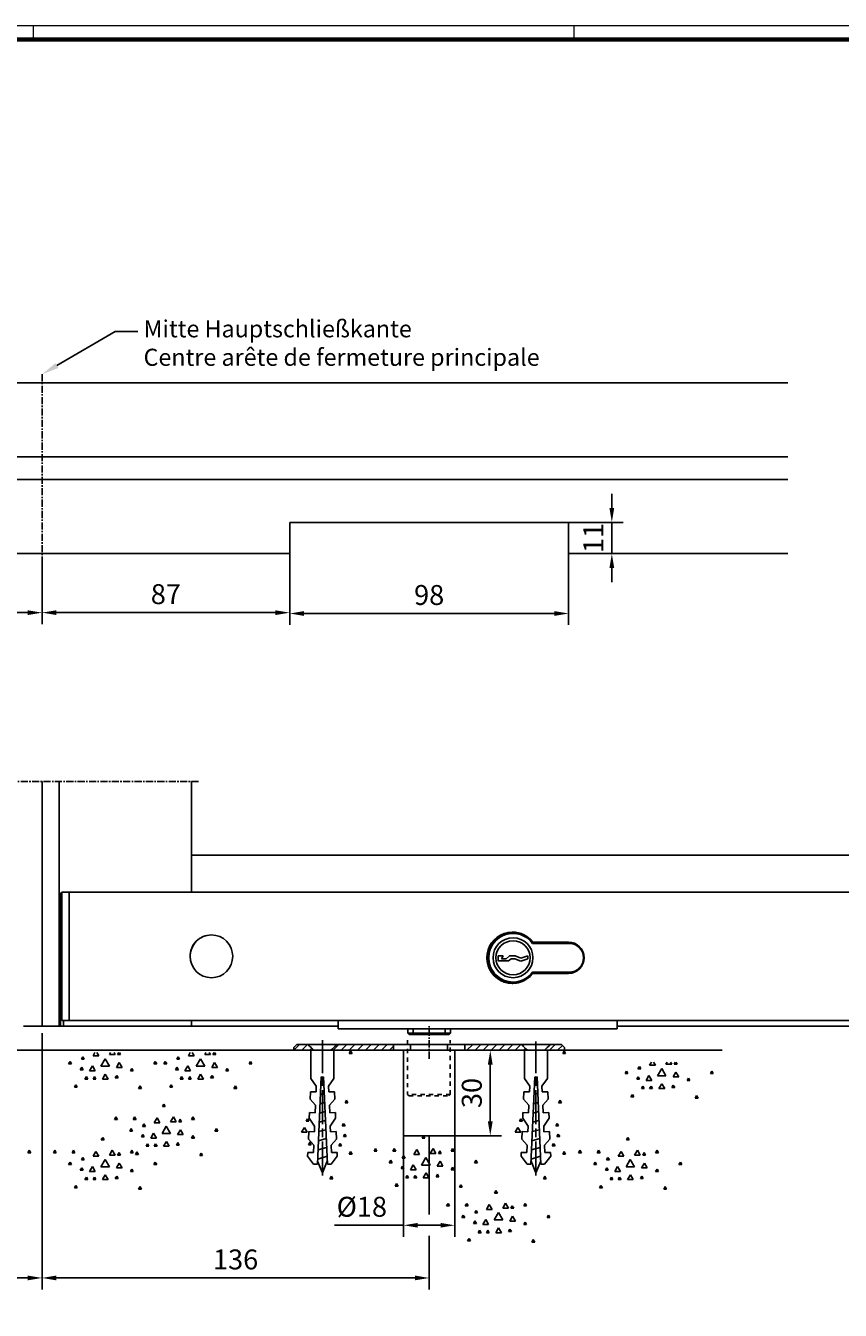
# Model space of a CAD drawing. Units: millimetres. Extents: x 4040 to 5228, y -9910 to 1050.
# Drawn here: x 4656 to 4942, y -6614 to -6163 of the extents above; entities that cross this region are included whole.
import ezdxf
from ezdxf import colors
from ezdxf.entities.mleader import LeaderData, LeaderLine
from ezdxf.math import Vec2, Vec3

# ---------------------------------------------------------------- set-up
doc = ezdxf.new("R2010")
doc.units = ezdxf.units.MM
for name, pattern in [('CENTER', [10.16, 6.35, -1.27, 1.27, -1.27]), ('CENTERLINE', [30, 12, -1.5, 3, -1.5, 12]), ('HIDDEN', [4.5, 1.5, -1.5, 1.5]), ('MITTEX2', [4, 2.5, -0.5, 0.5, -0.5])]:
    doc.linetypes.add(name, pattern=pattern)
for name, color, linetype in [('01_ZRahmen', 7, 'Continuous'), ('02_Bemaßung', 4, 'Continuous'), ('03_Mittellinie', 1, 'MITTEX2'), ('09_Bau', 7, 'Continuous'), ('1', 7, 'Continuous'), ('108', 7, 'Continuous'), ('Duenn', 7, 'Continuous'), ('Mass', 7, 'Continuous')]:
    doc.layers.add(name, color=color, linetype=linetype)
doc.styles.add('Bemassungstext (DORMA)', font='isocpeur.ttf')
doc.dimstyles.new('DORMA_M', dxfattribs={"dimtxt": 3.5, "dimasz": 2.5, "dimexe": 2, "dimexo": 0, "dimgap": 1.5, "dimtad": 1, "dimdec": 8, "dimtxsty": 'Bemassungstext (DORMA)', "dimcen": 0.1, "dimclrt": 256, "dimadec": 8, "dimazin": 2, "dimtfac": 1, "dimtdec": 8, "dimtmove": 0, "dimatfit": 3, "dimfxl": 1, "dimtolj": 1, "dimarcsym": 0})

# ---------------------------------------------------------------- blocks, each defined once
blk = doc.blocks.new('Schiebetür VA SF mit Bodenschloß Green')
at = {"layer": 'Duenn', "color": 1, "linetype": 'MITTEX2'}
blk.add_line((-55.5, 85.9), (55.5, 85.9), dxfattribs=at)
at = {"layer": 'Duenn', "color": 9}
for p, q in [((0, 85.9), (0, 0)), ((0, 85.9), (0, 0)), ((6, 85.9), (6, 0))]:
    blk.add_line(p, q, dxfattribs=at)
at = {"layer": 'Duenn', "color": 3}
for p, q in [((52.5, 85.9), (52.5, 60)), ((388.5, 60), (52.5, 60)), ((52.5, 60), (52.5, 47))]:
    blk.add_line(p, q, dxfattribs=at)
at = {"layer": 'Duenn', "color": 4}
for p, q in [((6.5, 46.5), (7, 47)), ((6.5, 2.5), (6.5, 46.5)), ((7, 47), (7, 2)), ((9.5, 47), (7, 47)), ((388.5, 47), (9.5, 47)), ((9.5, 47), (9.5, 2)), ((7, 2), (6.5, 2.5)), ((9.5, 2), (7, 2)), ((388.5, 2), (9.5, 2))]:
    blk.add_line(p, q, dxfattribs=at)
at = {"layer": 'Duenn'}
for p, q in [((172.36, 29.05), (185.16, 29.05)), ((184.97, 29.5), (172.39, 29.5)), ((185.5, 29.1), (172.42, 29.1)), ((160.21, 24.65), (160.21, 22.86)), ((161.94, 24.65), (160.21, 24.65)), ((160.21, 22.86), (163.83, 22.86)), ((161.46, 23.65), (161.94, 24.65)), ((163.06, 23.65), (161.46, 23.65)), ((164.18, 24.65), (163.06, 23.65)), ((163.83, 22.86), (164.76, 23.65)), ((166.27, 24.65), (164.18, 24.65)), ((164.76, 23.65), (166.07, 23.65)), ((166.07, 23.65), (168.25, 22.76)), ((168.26, 23.83), (166.27, 24.65)), ((168.26, 23.83), (166.27, 24.65)), ((168.25, 22.76), (170.61, 23.65)), ((170.61, 24.71), (168.26, 23.83)), ((168.26, 23.83), (168.26, 23.83)), ((170.61, 23.65), (170.61, 24.71)), ((185.16, 18.95), (172.36, 18.95)), ((172.39, 18.5), (184.97, 18.5)), ((172.42, 18.9), (185.5, 18.9)), ((184.97, 18.5), (184.98, 18.5)), ((6.5, 2.5), (6.5, 0)), ((7.5, 2), (7.5, 0)), ((52.5, 2), (52.5, 0)), ((104, 2), (104, -1)), ((202, -1), (202, 2)), ((-5.7, 0), (-6.5, 0)), ((-2.45, 0), (-5.7, 0)), ((-1.65, 0), (-2.45, 0)), ((-1.52, 0), (-1.62, 0)), ((-1.09, 0), (-1.52, 0)), ((2.8, 0), (-1.09, 0)), ((4.02, 0), (2.8, 0)), ((5.54, 0), (4.02, 0)), ((6.5, 0), (5.54, 0)), ((6.5, 0), (7.5, 0)), ((7.5, 0), (52.5, 0)), ((104, 0), (52.5, 0)), ((104, -1), (202, -1)), ((128.5, -1), (128.5, -2.5)), ((128.5, -2.5), (129, -3)), ((128.5, -2.5), (130.41, -2.5)), ((130.64, -3), (129, -3)), ((130.41, -2.5), (130.41, -1)), ((130.41, -2.5), (130.64, -3)), ((130.41, -2.5), (141.59, -2.5)), ((141.36, -3), (130.64, -3)), ((141.36, -3), (141.59, -2.5)), ((143, -3), (141.36, -3)), ((141.59, -2.5), (141.59, -1)), ((141.59, -2.5), (143.5, -2.5)), ((143, -3), (143.5, -2.5)), ((143.5, -2.5), (143.5, -1)), ((388.5, 0), (202, 0))]:
    blk.add_line(p, q, dxfattribs=at)
at = {"layer": 'Duenn', "color": 8}
blk.add_circle((59.5, 24.5), 7.5, dxfattribs=at)
at = {"layer": 'Duenn'}
for radius in [7, 6]:
    blk.add_circle((165.46, 24), radius, dxfattribs=at)
at = {"layer": 'Duenn', "color": 8}
for start, end in [(90, 180.0001), (180.0001, 270)]:
    blk.add_arc((59.5, 24.5), 7.5, start, end, dxfattribs=at)
at = {"layer": 'Duenn'}
for centre, radius, start, end in [((165.27, 24), 9, 37.6699, 322.3301), ((165.5, 24), 9, 90.7459, 269.2629), ((165.5, 24), 8.6, 48.148, 323.6282), ((165.46, 24), 8.55, 36.2027, 323.7973), ((165.46, 24), 8.55, 90, 270), ((165.27, 24), 9, 37.6699, 90), ((165.46, 24), 7, 90, 270), ((184.97, 24), 5.5, 270, 90), ((184.97, 24), 5.5, 270, 90), ((185.16, 24), 5.05, 270, 90), ((185.5, 24), 5.1, 43.7184, 90), ((165.27, 24), 9, 270, 322.3301), ((185.5, 24), 5.1, 270, 316.6987)]:
    blk.add_arc(centre, radius, start, end, dxfattribs=at)
blk = doc.blocks.new('SET77')
at = {"layer": '1', "color": 1, "linetype": 'Continuous'}
for p, q in [((406.13805, 285.76207), (406.63805, 286.62807)), ((407.13805, 285.76207), (406.13805, 285.76207)), ((406.63805, 286.62807), (407.13805, 285.76207)), ((395.88203, 281.24907), (396.38203, 282.11507)), ((396.88203, 281.24907), (395.88203, 281.24907)), ((396.38203, 282.11507), (396.88203, 281.24907)), ((400.39404, 280.42807), (400.89404, 281.29407)), ((401.39404, 280.42807), (400.39404, 280.42807)), ((400.89404, 281.29407), (401.39404, 280.42807)), ((402.26604, 280.42807), (403.26604, 282.16006)), ((404.26604, 280.42807), (402.26604, 280.42807)), ((403.26604, 282.16006), (404.26604, 280.42807)), ((408.01004, 280.01807), (409.01004, 281.75008)), ((410.01004, 280.01807), (408.01004, 280.01807)), ((409.01004, 281.75008), (410.01004, 280.01807)), ((416.39404, 281.24907), (416.89404, 282.11507)), ((417.39404, 281.24907), (416.39404, 281.24907)), ((416.89404, 282.11507), (417.39404, 281.24907)), ((422.95905, 281.24907), (423.45905, 282.11507)), ((423.95905, 281.24907), (422.95905, 281.24907)), ((423.45905, 282.11507), (423.95905, 281.24907)), ((387.67705, 277.14607), (388.17705, 278.01207)), ((388.67705, 277.14607), (387.67705, 277.14607)), ((388.17705, 278.01207), (388.67705, 277.14607)), ((395.88203, 274.68507), (396.38203, 275.55107)), ((396.38203, 275.55107), (396.88203, 274.68507)), ((399.80504, 275.91608), (400.80504, 277.64807)), ((401.80504, 275.91608), (399.80504, 275.91608)), ((400.80504, 277.64807), (401.80504, 275.91608)), ((404.26604, 276.32607), (405.76604, 278.92407)), ((407.26604, 276.32607), (404.26604, 276.32607)), ((405.76604, 278.92407), (407.26604, 276.32607)), ((409.24104, 274.68507), (410.24104, 276.41707)), ((410.24104, 276.41707), (411.24104, 274.68507)), ((413.11205, 278.78706), (413.61205, 279.65308)), ((414.11205, 278.78706), (413.11205, 278.78706)), ((413.52304, 275.09506), (414.02304, 275.96107)), ((413.61205, 279.65308), (414.11205, 278.78706)), ((414.02304, 275.96107), (414.52304, 275.09506)), ((417.62505, 277.14607), (418.12505, 278.01207)), ((418.62505, 277.14607), (417.62505, 277.14607)), ((418.12505, 278.01207), (418.62505, 277.14607)), ((396.88203, 274.68507), (395.88203, 274.68507)), ((401.21504, 272.22307), (401.71504, 273.08907)), ((402.21504, 272.22307), (401.21504, 272.22307)), ((401.71504, 273.08907), (402.21504, 272.22307)), ((404.72804, 271.81306), (405.72804, 273.54508)), ((406.72804, 271.81306), (404.72804, 271.81306)), ((405.72804, 273.54508), (406.72804, 271.81306)), ((409.01004, 271.81306), (409.51004, 272.67906)), ((410.01004, 271.81306), (409.01004, 271.81306)), ((411.24104, 274.68507), (409.24104, 274.68507)), ((409.51004, 272.67906), (410.01004, 271.81306)), ((411.88203, 271.81306), (412.38203, 272.67906)), ((412.88203, 271.81306), (411.88203, 271.81306)), ((412.38203, 272.67906), (412.88203, 271.81306)), ((414.52304, 275.09506), (413.52304, 275.09506)), ((393.01004, 268.53107), (393.51004, 269.39707)), ((394.01004, 268.53107), (393.01004, 268.53107)), ((393.51004, 269.39707), (394.01004, 268.53107)), ((415.57404, 268.94107), (416.07404, 269.80707)), ((416.57404, 268.94107), (415.57404, 268.94107)), ((416.07404, 269.80707), (416.57404, 268.94107))]:
    blk.add_line(p, q, dxfattribs=at)
blk = doc.blocks.new('SET78')
at = {"layer": '1', "color": 1, "linetype": 'Continuous'}
for p, q in [((400.39404, 315.75607), (400.79739, 316.45466)), ((400.9907, 316.45466), (401.39404, 315.75607)), ((402.26604, 315.75607), (402.66938, 316.45466)), ((403.86269, 316.45466), (404.26604, 315.75607)), ((408.01004, 315.34607), (408.6501, 316.45466)), ((409.36998, 316.45466), (410.01004, 315.34607)), ((387.67705, 312.47408), (388.17705, 313.34007)), ((388.67705, 312.47408), (387.67705, 312.47408)), ((388.17705, 313.34007), (388.67705, 312.47408)), ((399.80504, 311.24408), (400.80504, 312.97607)), ((401.39404, 315.75607), (400.39404, 315.75607)), ((400.80504, 312.97607), (401.80504, 311.24408)), ((404.26604, 315.75607), (402.26604, 315.75607)), ((404.26604, 311.65407), (405.76604, 314.25208)), ((407.26604, 311.65407), (404.26604, 311.65407)), ((405.76604, 314.25208), (407.26604, 311.65407)), ((410.01004, 315.34607), (408.01004, 315.34607)), ((409.24104, 310.01308), (410.24104, 311.74507)), ((410.24104, 311.74507), (411.24104, 310.01308)), ((413.11205, 314.11507), (413.61205, 314.98108)), ((414.11205, 314.11507), (413.11205, 314.11507)), ((413.61205, 314.98108), (414.11205, 314.11507)), ((417.62505, 312.47408), (418.12505, 313.34007)), ((418.62505, 312.47408), (417.62505, 312.47408)), ((418.12505, 313.34007), (418.62505, 312.47408)), ((395.88203, 310.01308), (396.38203, 310.87907)), ((396.88203, 310.01308), (395.88203, 310.01308)), ((396.38203, 310.87907), (396.88203, 310.01308)), ((401.80504, 311.24408), (399.80504, 311.24408)), ((401.21504, 307.55107), (401.71504, 308.41707)), ((402.21504, 307.55107), (401.21504, 307.55107)), ((401.71504, 308.41707), (402.21504, 307.55107)), ((404.72804, 307.14107), (405.72804, 308.87308)), ((406.72804, 307.14107), (404.72804, 307.14107)), ((405.72804, 308.87308), (406.72804, 307.14107)), ((409.01004, 307.14107), (409.51004, 308.00707)), ((410.01004, 307.14107), (409.01004, 307.14107)), ((411.24104, 310.01308), (409.24104, 310.01308)), ((409.51004, 308.00707), (410.01004, 307.14107)), ((411.88203, 307.14107), (412.38203, 308.00707)), ((412.88203, 307.14107), (411.88203, 307.14107)), ((412.38203, 308.00707), (412.88203, 307.14107)), ((413.52304, 310.42307), (414.02304, 311.28908)), ((414.52304, 310.42307), (413.52304, 310.42307)), ((414.02304, 311.28908), (414.52304, 310.42307)), ((393.01004, 303.85907), (393.51004, 304.72507)), ((394.01004, 303.85907), (393.01004, 303.85907)), ((393.51004, 304.72507), (394.01004, 303.85907)), ((415.57404, 304.26907), (416.07404, 305.13507)), ((416.57404, 304.26907), (415.57404, 304.26907)), ((416.07404, 305.13507), (416.57404, 304.26907))]:
    blk.add_line(p, q, dxfattribs=at)
blk = doc.blocks.new('*X118')
at = {"layer": '108', "color": 1, "linetype": 'Continuous'}
for p, q in [((-20.15, -0.35), (-18.15, 1.65)), ((-17.32, -0.35), (-15.32, 1.65)), ((-14.5, -0.35), (-12.5, 1.65)), ((-11.67, -0.35), (-9.67, 1.65)), ((-8.84, -0.35), (-6.84, 1.65)), ((-6.01, -0.35), (-4.01, 1.65)), ((-3.18, -0.35), (-1.18, 1.65)), ((-0.35, -0.35), (0.35, 0.35))]:
    blk.add_line(p, q, dxfattribs=at)
blk = doc.blocks.new('*X119')
at = {"layer": '108', "color": 1, "linetype": 'Continuous'}
for p, q in [((-3.68, -0.85), (-1.68, 1.15)), ((-0.85, -0.85), (0.85, 0.85))]:
    blk.add_line(p, q, dxfattribs=at)
blk = doc.blocks.new('*X120')
at = {"layer": '108', "color": 1, "linetype": 'Continuous'}
for p, q in [((-20.51, -0.71), (-18.51, 1.29)), ((-17.68, -0.71), (-15.68, 1.29)), ((-14.85, -0.71), (-12.85, 1.29)), ((-12.02, -0.71), (-10.02, 1.29)), ((-9.19, -0.71), (-7.19, 1.29)), ((-6.36, -0.71), (-4.36, 1.29)), ((-3.54, -0.71), (-1.54, 1.29)), ((-0.71, -0.71), (0.71, 0.71))]:
    blk.add_line(p, q, dxfattribs=at)
blk = doc.blocks.new('*X121')
at = {"layer": '108', "color": 1, "linetype": 'Continuous'}
for p, q in [((-5.94, -0.28), (-4.01, 1.65)), ((-3.18, -0.35), (-1.18, 1.65)), ((-0.35, -0.35), (0.35, 0.35))]:
    blk.add_line(p, q, dxfattribs=at)
blk = doc.blocks.new('ERERERER')
at = {"layer": '03_Mittellinie'}
for p, q in [((0, -4.97), (0, 6.76)), ((-37.5, -4.97), (-37.5, 2.03)), ((37.5, 1.14), (37.5, -4.24))]:
    blk.add_line(p, q, dxfattribs=at)
at = {"layer": '1', "color": 9, "linetype": 'Continuous'}
for p, q in [((-46.5, 0), (-47.5, -1)), ((-42.5, 0), (-46.5, 0)), ((-42.5, 0), (-32.5, 0)), ((-12.5, 0), (-32.5, 0)), ((-12.5, -2), (-12.5, 0)), ((-6.5, 0), (-12.5, 0)), ((-6.5, 0), (-6.5, -2)), ((6.5, 0), (-6.5, 0)), ((6.5, 0), (6.5, -2)), ((12.5, 0), (6.5, 0)), ((12.5, 0), (12.5, -2)), ((32.5, 0), (12.5, 0)), ((32.5, 0), (42.5, 0)), ((46.5, 0), (42.5, 0)), ((46.5, 0), (42.5, 0)), ((47.5, -1), (46.5, 0)), ((47.5, -1), (46.5, 0)), ((-46.5, 0), (-47.5, -1)), ((-47.5, -2), (-47.5, -1)), ((-47.5, -1), (-47.5, -2)), ((-40.5, -2), (-47.5, -2)), ((-47.5, -2), (-40.5, -2)), ((-42.5, 0), (-46.5, 0)), ((-34.5, -2), (-40.5, -2)), ((-12.5, -2), (-34.5, -2)), ((-34.5, -2), (-12.5, -2)), ((-12.5, 0), (-32.5, 0)), ((-12.5, -2), (-12.5, 0)), ((-6.5, -2), (-12.5, -2)), ((6.5, -2), (-6.5, -2)), ((12.5, -2), (6.5, -2)), ((12.5, 0), (12.5, -2)), ((32.5, 0), (12.5, 0)), ((12.5, -2), (34.5, -2)), ((34.5, -2), (12.5, -2)), ((40.5, -2), (34.5, -2)), ((47.5, -2), (40.5, -2)), ((40.5, -2), (47.5, -2)), ((40.5, -2), (47.5, -2)), ((46.5, 0), (42.5, 0)), ((47.5, -1), (46.5, 0)), ((47.5, -1), (47.5, -2)), ((47.5, -2), (47.5, -1)), ((47.5, -2), (47.5, -1))]:
    blk.add_line(p, q, dxfattribs=at)
for points in [[(-40.5, -2), (-41.17, -1.33), (-41.83, -0.67), (-42.5, 0)], [(-40.5, -2), (-41.17, -1.33), (-41.83, -0.67), (-42.5, 0)], [(-32.5, 0), (-33.17, -0.67), (-33.83, -1.33), (-34.5, -2)], [(-32.5, 0), (-33.17, -0.67), (-33.83, -1.33), (-34.5, -2)], [(34.5, -2), (33.83, -1.33), (33.17, -0.67), (32.5, 0)], [(34.5, -2), (33.83, -1.33), (33.17, -0.67), (32.5, 0)], [(42.5, 0), (41.83, -0.67), (41.17, -1.33), (40.5, -2)], [(42.5, 0), (41.83, -0.67), (41.17, -1.33), (40.5, -2)], [(42.5, 0), (41.83, -0.67), (41.17, -1.33), (40.5, -2)]]:
    blk.add_open_spline(points, degree=3, dxfattribs=at)
blk.add_point((0, 0), dxfattribs=at)
at = {"layer": '1'}
for name, p in [('*X121', (-41.56, -1.65)), ('*X120', (-13.21, -1.29)), ('*X118', (33.44, -1.65)), ('*X119', (45.94, -1.15))]:
    blk.add_blockref(name, p, dxfattribs=at)
blk = doc.blocks.new('Boden FA SF AS')
at = {"layer": '09_Bau', "linetype": 'Continuous'}
for p, q in [((-242.49, 0), (-145, 0)), ((-127, 0), (127, 0)), ((145, 0), (238.94, 0))]:
    blk.add_line(p, q, dxfattribs=at)
at = {"layer": '09_Bau', "linetype": 'ByBlock'}
for p, q in [((-145, 0), (-145, -30)), ((-127, -30), (-127, 0)), ((127, 0), (127, -30)), ((145, -30), (145, 0)), ((-145, -30), (-127, -30)), ((127, -30), (145, -30))]:
    blk.add_line(p, q, dxfattribs=at)
at = {"layer": '1', "color": 9, "linetype": 'Continuous'}
for p, q in [((-177.52, -9.88), (-177.52, 0)), ((-177.52, 0), (-169.48, 0)), ((-169.48, 0), (-169.48, -9.88)), ((-102.52, -9.88), (-102.52, 0)), ((-102.52, 0), (-94.48, 0)), ((-94.48, 0), (-94.48, -9.88)), ((94.48, -9.88), (94.48, 0)), ((94.48, 0), (102.52, 0)), ((102.52, 0), (102.52, -9.88)), ((169.48, -9.88), (169.48, 0)), ((169.48, 0), (177.52, 0)), ((177.52, 0), (177.52, -9.88)), ((-175.64, -12.63), (-177.52, -9.88)), ((-175.73, -14.63), (-175.64, -12.63)), ((-173.9, -9.37), (-175.25, -40)), ((-172.98, -12.06), (-174.03, -12.34)), ((-173.5, -9.39), (-173.9, -9.37)), ((-173.1, -9.37), (-173.5, -9.39)), ((-171.77, -40), (-173.1, -9.37)), ((-169.48, -9.88), (-171.36, -12.63)), ((-171.36, -12.63), (-171.27, -14.63)), ((-100.64, -12.63), (-102.52, -9.88)), ((-100.73, -14.63), (-100.64, -12.63)), ((-98.9, -9.37), (-100.25, -40)), ((-97.98, -12.06), (-99.03, -12.34)), ((-98.5, -9.39), (-98.9, -9.37)), ((-98.1, -9.37), (-98.5, -9.39)), ((-96.77, -40), (-98.1, -9.37)), ((-94.48, -9.88), (-96.36, -12.63)), ((-96.36, -12.63), (-96.27, -14.63)), ((96.36, -12.63), (94.48, -9.88)), ((96.27, -14.63), (96.36, -12.63)), ((98.1, -9.37), (96.75, -40)), ((99.02, -12.06), (97.97, -12.34)), ((98.5, -9.39), (98.1, -9.37)), ((98.9, -9.37), (98.5, -9.39)), ((100.23, -40), (98.9, -9.37)), ((102.52, -9.88), (100.64, -12.63)), ((100.64, -12.63), (100.73, -14.63)), ((171.36, -12.63), (169.48, -9.88)), ((171.27, -14.63), (171.36, -12.63)), ((173.1, -9.37), (171.75, -40)), ((174.02, -12.06), (172.97, -12.34)), ((173.5, -9.39), (173.1, -9.37)), ((173.9, -9.37), (173.5, -9.39)), ((175.23, -40), (173.9, -9.37)), ((177.52, -9.88), (175.64, -12.63)), ((175.64, -12.63), (175.73, -14.63)), ((-177.84, -17.2), (-177.73, -14.54)), ((-175.93, -19.29), (-177.84, -17.2)), ((-177.73, -14.54), (-175.73, -14.63)), ((-172.85, -15.22), (-174.17, -15.58)), ((-171.27, -14.63), (-169.27, -14.54)), ((-169.16, -17.2), (-171.07, -19.29)), ((-169.27, -14.54), (-169.16, -17.2)), ((-102.84, -17.2), (-102.73, -14.54)), ((-100.93, -19.29), (-102.84, -17.2)), ((-102.73, -14.54), (-100.73, -14.63)), ((-97.85, -15.22), (-99.17, -15.58)), ((-96.27, -14.63), (-94.27, -14.54)), ((-94.16, -17.2), (-96.07, -19.29)), ((-94.27, -14.54), (-94.16, -17.2)), ((94.16, -17.2), (94.27, -14.54)), ((96.07, -19.29), (94.16, -17.2)), ((94.27, -14.54), (96.27, -14.63)), ((99.15, -15.22), (97.83, -15.58)), ((100.73, -14.63), (102.73, -14.54)), ((102.84, -17.2), (100.93, -19.29)), ((102.73, -14.54), (102.84, -17.2)), ((169.16, -17.2), (169.27, -14.54)), ((171.07, -19.29), (169.16, -17.2)), ((169.27, -14.54), (171.27, -14.63)), ((174.15, -15.22), (172.83, -15.58)), ((175.73, -14.63), (177.73, -14.54)), ((177.84, -17.2), (175.93, -19.29)), ((177.73, -14.54), (177.84, -17.2)), ((-178.13, -23.86), (-178.05, -21.87)), ((-178.05, -21.87), (-176.05, -21.95)), ((-176.05, -21.95), (-175.93, -19.29)), ((-172.57, -21.55), (-174.46, -22.06)), ((-172.71, -18.39), (-174.32, -18.82)), ((-171.07, -19.29), (-170.95, -21.95)), ((-170.95, -21.95), (-168.96, -21.87)), ((-168.96, -21.87), (-168.87, -23.86)), ((-103.13, -23.86), (-103.05, -21.87)), ((-103.05, -21.87), (-101.05, -21.95)), ((-101.05, -21.95), (-100.93, -19.29)), ((-97.57, -21.55), (-99.46, -22.06)), ((-97.71, -18.39), (-99.32, -18.82)), ((-96.07, -19.29), (-95.95, -21.95)), ((-95.95, -21.95), (-93.96, -21.87)), ((-93.96, -21.87), (-93.87, -23.86)), ((93.87, -23.86), (93.95, -21.87)), ((93.95, -21.87), (95.95, -21.95)), ((95.95, -21.95), (96.07, -19.29)), ((99.43, -21.55), (97.54, -22.06)), ((99.29, -18.39), (97.68, -18.82)), ((100.93, -19.29), (101.05, -21.95)), ((101.05, -21.95), (103.04, -21.87)), ((103.04, -21.87), (103.13, -23.86)), ((168.87, -23.86), (168.95, -21.87)), ((168.95, -21.87), (170.95, -21.95)), ((170.95, -21.95), (171.07, -19.29)), ((174.43, -21.55), (172.54, -22.06)), ((174.29, -18.39), (172.68, -18.82)), ((175.93, -19.29), (176.05, -21.95)), ((176.05, -21.95), (178.04, -21.87)), ((178.04, -21.87), (178.13, -23.86)), ((-176.25, -26.61), (-178.13, -23.86)), ((-176.34, -28.61), (-176.25, -26.61)), ((-172.43, -24.71), (-174.6, -25.29)), ((-168.87, -23.86), (-170.75, -26.61)), ((-170.75, -26.61), (-170.66, -28.61)), ((-101.25, -26.61), (-103.13, -23.86)), ((-101.34, -28.61), (-101.25, -26.61)), ((-97.43, -24.71), (-99.6, -25.29)), ((-93.87, -23.86), (-95.75, -26.61)), ((-95.75, -26.61), (-95.66, -28.61)), ((95.75, -26.61), (93.87, -23.86)), ((95.66, -28.61), (95.75, -26.61)), ((99.57, -24.71), (97.4, -25.29)), ((103.13, -23.86), (101.25, -26.61)), ((101.25, -26.61), (101.34, -28.61)), ((170.75, -26.61), (168.87, -23.86)), ((170.66, -28.61), (170.75, -26.61)), ((174.57, -24.71), (172.4, -25.29)), ((178.13, -23.86), (176.25, -26.61)), ((176.25, -26.61), (176.34, -28.61)), ((-178.45, -31.19), (-178.33, -28.52)), ((-176.54, -33.27), (-178.45, -31.19)), ((-178.33, -28.52), (-176.34, -28.61)), ((-172.16, -31.04), (-174.88, -31.77)), ((-172.3, -27.88), (-174.74, -28.53)), ((-170.66, -28.61), (-168.67, -28.52)), ((-168.55, -31.19), (-170.46, -33.27)), ((-168.67, -28.52), (-168.55, -31.19)), ((-103.45, -31.19), (-103.33, -28.52)), ((-101.54, -33.27), (-103.45, -31.19)), ((-103.33, -28.52), (-101.34, -28.61)), ((-97.16, -31.04), (-99.88, -31.77)), ((-97.3, -27.88), (-99.74, -28.53)), ((-95.66, -28.61), (-93.67, -28.52)), ((-93.55, -31.19), (-95.46, -33.27)), ((-93.67, -28.52), (-93.55, -31.19)), ((93.55, -31.19), (93.67, -28.52)), ((95.46, -33.27), (93.55, -31.19)), ((93.67, -28.52), (95.66, -28.61)), ((99.84, -31.04), (97.12, -31.77)), ((99.7, -27.88), (97.26, -28.53)), ((101.34, -28.61), (103.33, -28.52)), ((103.45, -31.19), (101.54, -33.27)), ((103.33, -28.52), (103.45, -31.19)), ((168.55, -31.19), (168.67, -28.52)), ((170.46, -33.27), (168.55, -31.19)), ((168.67, -28.52), (170.66, -28.61)), ((174.84, -31.04), (172.12, -31.77)), ((174.7, -27.88), (172.26, -28.53)), ((176.34, -28.61), (178.33, -28.52)), ((178.45, -31.19), (176.54, -33.27)), ((178.33, -28.52), (178.45, -31.19)), ((-178.71, -37.18), (-178.65, -35.85)), ((-178.65, -35.85), (-176.66, -35.94)), ((-176.66, -35.94), (-176.54, -33.27)), ((-172.02, -34.2), (-175.03, -35.01)), ((-170.46, -33.27), (-170.35, -35.94)), ((-170.35, -35.94), (-168.35, -35.85)), ((-168.35, -35.85), (-168.29, -37.18)), ((-103.71, -37.18), (-103.65, -35.85)), ((-103.65, -35.85), (-101.66, -35.94)), ((-101.66, -35.94), (-101.54, -33.27)), ((-97.02, -34.2), (-100.03, -35.01)), ((-95.46, -33.27), (-95.35, -35.94)), ((-95.35, -35.94), (-93.35, -35.85)), ((-93.35, -35.85), (-93.29, -37.18)), ((93.29, -37.18), (93.35, -35.85)), ((93.35, -35.85), (95.34, -35.94)), ((95.34, -35.94), (95.46, -33.27)), ((99.98, -34.2), (96.97, -35.01)), ((101.54, -33.27), (101.65, -35.94)), ((101.65, -35.94), (103.65, -35.85)), ((103.65, -35.85), (103.71, -37.18)), ((168.29, -37.18), (168.35, -35.85)), ((168.35, -35.85), (170.34, -35.94)), ((170.34, -35.94), (170.46, -33.27)), ((174.98, -34.2), (171.97, -35.01)), ((176.54, -33.27), (176.65, -35.94)), ((176.65, -35.94), (178.65, -35.85)), ((178.65, -35.85), (178.71, -37.18)), ((-176.58, -39.94), (-178.71, -37.18)), ((-175.25, -40), (-176.58, -39.94)), ((-175.2, -38.9), (-173.5, -43)), ((-171.89, -37.19), (-175.17, -38.25)), ((-173.5, -43), (-171.82, -38.93)), ((-170.44, -39.94), (-171.77, -40)), ((-168.29, -37.18), (-170.44, -39.94)), ((-101.58, -39.94), (-103.71, -37.18)), ((-100.25, -40), (-101.58, -39.94)), ((-100.2, -38.9), (-98.5, -43)), ((-96.89, -37.19), (-100.17, -38.25)), ((-98.5, -43), (-96.82, -38.93)), ((-95.44, -39.94), (-96.77, -40)), ((-93.29, -37.18), (-95.44, -39.94)), ((95.42, -39.94), (93.29, -37.18)), ((96.75, -40), (95.42, -39.94)), ((96.8, -38.9), (98.5, -43)), ((100.11, -37.19), (96.83, -38.25)), ((98.5, -43), (100.18, -38.93)), ((101.56, -39.94), (100.23, -40)), ((103.71, -37.18), (101.56, -39.94)), ((170.42, -39.94), (168.29, -37.18)), ((171.75, -40), (170.42, -39.94)), ((171.8, -38.9), (173.5, -43)), ((175.11, -37.19), (171.83, -38.25)), ((173.5, -43), (175.18, -38.93)), ((176.56, -39.94), (175.23, -40)), ((178.71, -37.18), (176.56, -39.94))]:
    blk.add_line(p, q, dxfattribs=at)
at = {"layer": '1', "color": 1, "linetype": 'CENTERLINE'}
for p, q in [((-173.5, -44), (-173.5, 3)), ((-98.5, -44), (-98.5, 3)), ((98.5, -44), (98.5, 3)), ((173.5, -44), (173.5, 3))]:
    blk.add_line(p, q, dxfattribs=at)
at = {"layer": '1', "color": 1, "linetype": 'HIDDEN'}
for p, q in [((-143.57, 3.5), (-143.57, -15.5)), ((-128.57, -15.5), (-128.57, 3.5)), ((128.43, 3.5), (128.43, -15.5)), ((143.43, -15.5), (143.43, 3.5)), ((-143.57, -15.5), (-143.07, -16)), ((-128.57, -15.5), (-143.57, -15.5)), ((-143.07, -16), (-129.07, -16)), ((-129.07, -16), (-128.57, -15.5)), ((143.43, -15.5), (128.43, -15.5)), ((128.43, -15.5), (128.93, -16)), ((128.93, -16), (142.93, -16)), ((142.93, -16), (143.43, -15.5))]:
    blk.add_line(p, q, dxfattribs=at)
at = {"layer": '1', "color": 1, "linetype": 'Continuous'}
for p, q in [((-164.08, -1.11), (-163.58, -0.24)), ((-163.08, -1.11), (-164.08, -1.11)), ((-163.58, -0.24), (-163.08, -1.11)), ((-89.08, -1.11), (-88.58, -0.24)), ((-88.08, -1.11), (-89.08, -1.11)), ((-88.58, -0.24), (-88.08, -1.11)), ((107.92, -1.11), (108.42, -0.24)), ((108.92, -1.11), (107.92, -1.11)), ((108.42, -0.24), (108.92, -1.11)), ((182.92, -1.11), (183.42, -0.24)), ((183.92, -1.11), (182.92, -1.11)), ((183.42, -0.24), (183.92, -1.11)), ((-165.53, -18.4), (-165.03, -17.53)), ((-165.03, -17.53), (-164.53, -18.4)), ((-90.53, -18.4), (-90.03, -17.53)), ((-90.03, -17.53), (-89.53, -18.4)), ((106.47, -18.4), (106.97, -17.53)), ((106.97, -17.53), (107.47, -18.4)), ((181.47, -18.4), (181.97, -17.53)), ((181.97, -17.53), (182.47, -18.4)), ((-164.53, -18.4), (-165.53, -18.4)), ((-89.53, -18.4), (-90.53, -18.4)), ((107.47, -18.4), (106.47, -18.4)), ((182.47, -18.4), (181.47, -18.4)), ((-180.82, -28.79), (-179.82, -27.06)), ((-179.82, -27.06), (-178.82, -28.79)), ((-179.26, -24.95), (-178.76, -24.08)), ((-178.26, -24.95), (-179.26, -24.95)), ((-178.76, -24.08), (-178.26, -24.95)), ((-166.54, -26.59), (-166.04, -25.72)), ((-165.54, -26.59), (-166.54, -26.59)), ((-166.04, -25.72), (-165.54, -26.59)), ((-105.82, -28.79), (-104.82, -27.06)), ((-104.82, -27.06), (-103.82, -28.79)), ((-104.26, -24.95), (-103.76, -24.08)), ((-103.26, -24.95), (-104.26, -24.95)), ((-103.76, -24.08), (-103.26, -24.95)), ((-91.54, -26.59), (-91.04, -25.72)), ((-90.54, -26.59), (-91.54, -26.59)), ((-91.04, -25.72), (-90.54, -26.59)), ((91.18, -28.79), (92.18, -27.06)), ((92.18, -27.06), (93.18, -28.79)), ((92.74, -24.95), (93.24, -24.08)), ((93.74, -24.95), (92.74, -24.95)), ((93.24, -24.08), (93.74, -24.95)), ((105.46, -26.59), (105.96, -25.72)), ((106.46, -26.59), (105.46, -26.59)), ((105.96, -25.72), (106.46, -26.59)), ((166.18, -28.79), (167.18, -27.06)), ((167.18, -27.06), (168.18, -28.79)), ((167.74, -24.95), (168.24, -24.08)), ((168.74, -24.95), (167.74, -24.95)), ((168.24, -24.08), (168.74, -24.95)), ((180.46, -26.59), (180.96, -25.72)), ((181.46, -26.59), (180.46, -26.59)), ((180.96, -25.72), (181.46, -26.59)), ((-178.82, -28.79), (-180.82, -28.79)), ((-166.13, -30.28), (-165.63, -29.41)), ((-165.13, -30.28), (-166.13, -30.28)), ((-165.63, -29.41), (-165.13, -30.28)), ((-145.63, -30.83), (-145.13, -29.96)), ((-144.63, -30.83), (-145.63, -30.83)), ((-145.13, -29.96), (-144.63, -30.83)), ((-141.11, -31.65), (-140.61, -30.78)), ((-140.61, -30.78), (-140.11, -31.65)), ((-139.24, -31.99), (-138.24, -30.25)), ((-138.24, -30.25), (-137.24, -31.99)), ((-133.5, -32.06), (-132.5, -30.32)), ((-132.5, -30.32), (-131.5, -32.06)), ((-125.11, -30.83), (-124.61, -29.96)), ((-124.11, -30.83), (-125.11, -30.83)), ((-124.61, -29.96), (-124.11, -30.83)), ((-118.55, -30.83), (-118.05, -29.96)), ((-117.55, -30.83), (-118.55, -30.83)), ((-118.05, -29.96), (-117.55, -30.83)), ((-103.82, -28.79), (-105.82, -28.79)), ((-91.13, -30.28), (-90.63, -29.41)), ((-90.13, -30.28), (-91.13, -30.28)), ((-90.63, -29.41), (-90.13, -30.28)), ((93.18, -28.79), (91.18, -28.79)), ((105.87, -30.28), (106.37, -29.41)), ((106.87, -30.28), (105.87, -30.28)), ((106.37, -29.41), (106.87, -30.28)), ((168.18, -28.79), (166.18, -28.79)), ((180.87, -30.28), (181.37, -29.41)), ((181.87, -30.28), (180.87, -30.28)), ((181.37, -29.41), (181.87, -30.28)), ((-167.77, -33.56), (-167.27, -32.69)), ((-166.77, -33.56), (-167.77, -33.56)), ((-167.27, -32.69), (-166.77, -33.56)), ((-164.08, -36.43), (-163.58, -35.57)), ((-163.58, -35.57), (-163.08, -36.43)), ((-153.83, -34.93), (-153.33, -34.06)), ((-152.83, -34.93), (-153.83, -34.93)), ((-153.33, -34.06), (-152.83, -34.93)), ((-141.7, -36.16), (-140.7, -34.43)), ((-140.11, -31.65), (-141.11, -31.65)), ((-140.7, -34.43), (-139.7, -36.16)), ((-137.24, -31.99), (-139.24, -31.99)), ((-137.24, -35.75), (-135.74, -33.15)), ((-134.24, -35.75), (-137.24, -35.75)), ((-135.74, -33.15), (-134.24, -35.75)), ((-131.5, -32.06), (-133.5, -32.06)), ((-132.27, -37.39), (-131.27, -35.66)), ((-131.27, -35.66), (-130.27, -37.39)), ((-128.4, -33.29), (-127.9, -32.42)), ((-127.4, -33.29), (-128.4, -33.29)), ((-127.9, -32.42), (-127.4, -33.29)), ((-123.88, -34.93), (-123.38, -34.06)), ((-122.88, -34.93), (-123.88, -34.93)), ((-123.38, -34.06), (-122.88, -34.93)), ((-103.44, -33.15), (-102.94, -32.28)), ((-102.44, -33.15), (-103.44, -33.15)), ((-102.94, -32.28), (-102.44, -33.15)), ((-92.77, -33.56), (-92.27, -32.69)), ((-91.77, -33.56), (-92.77, -33.56)), ((-92.27, -32.69), (-91.77, -33.56)), ((-89.08, -36.43), (-88.58, -35.57)), ((-88.58, -35.57), (-88.08, -36.43)), ((93.56, -33.15), (94.06, -32.28)), ((94.56, -33.15), (93.56, -33.15)), ((94.06, -32.28), (94.56, -33.15)), ((104.23, -33.56), (104.73, -32.69)), ((105.23, -33.56), (104.23, -33.56)), ((104.73, -32.69), (105.23, -33.56)), ((107.92, -36.43), (108.42, -35.57)), ((108.42, -35.57), (108.92, -36.43)), ((179.23, -33.56), (179.73, -32.69)), ((180.23, -33.56), (179.23, -33.56)), ((179.73, -32.69), (180.23, -33.56)), ((182.92, -36.43), (183.42, -35.57)), ((183.42, -35.57), (183.92, -36.43)), ((-163.08, -36.43), (-164.08, -36.43)), ((-145.63, -37.39), (-145.13, -36.52)), ((-144.63, -37.39), (-145.63, -37.39)), ((-145.13, -36.52), (-144.63, -37.39)), ((-139.7, -36.16), (-141.7, -36.16)), ((-140.29, -39.85), (-139.79, -38.99)), ((-139.29, -39.85), (-140.29, -39.85)), ((-139.79, -38.99), (-139.29, -39.85)), ((-136.78, -40.26), (-135.78, -38.53)), ((-134.78, -40.26), (-136.78, -40.26)), ((-135.78, -38.53), (-134.78, -40.26)), ((-132.5, -40.26), (-132, -39.4)), ((-131.5, -40.26), (-132.5, -40.26)), ((-130.27, -37.39), (-132.27, -37.39)), ((-132, -39.4), (-131.5, -40.26)), ((-129.63, -40.26), (-129.13, -39.4)), ((-128.63, -40.26), (-129.63, -40.26)), ((-129.13, -39.4), (-128.63, -40.26)), ((-127.99, -36.98), (-127.49, -36.11)), ((-126.99, -36.98), (-127.99, -36.98)), ((-127.49, -36.11), (-126.99, -36.98)), ((-88.08, -36.43), (-89.08, -36.43)), ((108.92, -36.43), (107.92, -36.43)), ((183.92, -36.43), (182.92, -36.43)), ((-148.5, -43.54), (-148, -42.68)), ((-147.5, -43.54), (-148.5, -43.54)), ((-148, -42.68), (-147.5, -43.54)), ((-125.93, -43.13), (-125.43, -42.27)), ((-124.93, -43.13), (-125.93, -43.13)), ((-125.43, -42.27), (-124.93, -43.13)), ((101.13, -45.11), (101.63, -44.25)), ((102.13, -45.11), (101.13, -45.11)), ((101.63, -44.25), (102.13, -45.11)), ((176.13, -45.11), (176.63, -44.25)), ((177.13, -45.11), (176.13, -45.11)), ((176.63, -44.25), (177.13, -45.11))]:
    blk.add_line(p, q, dxfattribs=at)
at = {"layer": '1', "color": 40, "linetype": 'Continuous'}
for p, q in [((-170.87, -45.11), (-170.37, -44.25)), ((-169.87, -45.11), (-170.87, -45.11)), ((-170.37, -44.25), (-169.87, -45.11))]:
    blk.add_line(p, q, dxfattribs=at)
at = {"layer": '1'}
for name, p in [('ERERERER', (-136, 2)), ('ERERERER', (136, 2)), ('SET78', (-612.43, -317.25)), ('SET78', (-461.85, -317.25)), ('SET78', (-427.95, -317.25)), ('SET77', (-603.18, -304.29)), ('SET78', (-469.77, -332.62)), ('SET77', (-461.85, -317.25)), ('SET77', (-427.95, -317.25)), ('SET77', (-588.75, -329.58)), ('SET77', (-515.54, -333.88))]:
    blk.add_blockref(name, p, dxfattribs=at)
at = {"layer": '1', "yscale": -1, "rotation": 180}
for name, p in [('SET78', (427.95, -317.25)), ('SET78', (461.43, -317.25)), ('SET78', (623.47, -320.62)), ('SET77', (449.41, -305.53)), ('SET77', (427.95, -317.25)), ('SET77', (540.63, -316.63)), ('SET77', (612.43, -317.25)), ('SET77', (566.1, -335.89))]:
    blk.add_blockref(name, p, dxfattribs=at)
blk = doc.blocks.new('*D410')
at = {"layer": 'Mass', "color": 0, "lineweight": -2, "transparency": 16777216}
for p, q in [((4661.53, -6516.93), (4661.53, -6606.89)), ((4525.53, -6552.93), (4525.53, -6570.58)), ((4525.53, -6588.08), (4525.53, -6606.89)), ((4656.53, -6602.89), (4530.53, -6602.89))]:
    blk.add_line(p, q, dxfattribs=at)
at = {"layer": 'Mass', "color": 0, "transparency": 16777216}
for points in [[(4530.53, -6602.05), (4530.53, -6603.72), (4525.53, -6602.89)], [(4656.53, -6602.05), (4656.53, -6603.72), (4661.53, -6602.89)]]:
    blk.add_solid(points, dxfattribs=at)
at = {"layer": 'Mass', "transparency": 16777216, "insert": (4593.53, -6596.39), "char_height": 7, "attachment_point": 5, "style": 'Bemassungstext (DORMA)'}
blk.add_mtext('\\A1;136', dxfattribs=at)
blk = doc.blocks.new('*D411')
at = {"layer": 'Mass', "color": 0, "lineweight": -2, "transparency": 16777216}
for p, q in [((4661.53, -6516.93), (4661.53, -6606.89)), ((4797.53, -6552.93), (4797.53, -6580.64)), ((4797.53, -6588.14), (4797.53, -6606.89)), ((4666.53, -6602.89), (4792.53, -6602.89))]:
    blk.add_line(p, q, dxfattribs=at)
at = {"layer": 'Mass', "color": 0, "transparency": 16777216}
for points in [[(4666.53, -6602.05), (4666.53, -6603.72), (4661.53, -6602.89)], [(4792.53, -6602.05), (4792.53, -6603.72), (4797.53, -6602.89)]]:
    blk.add_solid(points, dxfattribs=at)
at = {"layer": 'Mass', "transparency": 16777216, "insert": (4729.53, -6596.39), "char_height": 7, "attachment_point": 5, "style": 'Bemassungstext (DORMA)'}
blk.add_mtext('\\A1;136', dxfattribs=at)
blk = doc.blocks.new('*D412')
at = {"layer": 'Mass', "color": 0, "lineweight": -2, "transparency": 16777216}
for p, q in [((4788.53, -6552.19), (4788.53, -6588.39)), ((4806.53, -6552.19), (4806.53, -6588.39)), ((4788.53, -6584.39), (4764.23, -6584.39)), ((4801.53, -6584.39), (4793.53, -6584.39))]:
    blk.add_line(p, q, dxfattribs=at)
at = {"layer": 'Mass', "color": 0, "transparency": 16777216}
for points in [[(4793.53, -6583.56), (4793.53, -6585.22), (4788.53, -6584.39)], [(4801.53, -6583.56), (4801.53, -6585.22), (4806.53, -6584.39)]]:
    blk.add_solid(points, dxfattribs=at)
at = {"layer": 'Mass', "transparency": 16777216, "insert": (4773.88, -6577.89), "char_height": 7, "attachment_point": 5, "style": 'Bemassungstext (DORMA)'}
blk.add_mtext('\\A1;%%C18', dxfattribs=at)
blk = doc.blocks.new('*D413')
at = {"layer": 'Mass', "color": 0, "lineweight": -2, "transparency": 16777216}
for p, q in [((4807.88, -6522.93), (4823, -6522.93)), ((4819, -6547.93), (4819, -6527.93)), ((4805.63, -6552.93), (4823, -6552.93))]:
    blk.add_line(p, q, dxfattribs=at)
at = {"layer": 'Mass', "color": 0, "transparency": 16777216}
for points in [[(4818.16, -6527.93), (4819.83, -6527.93), (4819, -6522.93)], [(4818.16, -6547.93), (4819.83, -6547.93), (4819, -6552.93)]]:
    blk.add_solid(points, dxfattribs=at)
at = {"layer": 'Mass', "transparency": 16777216, "insert": (4812.5, -6537.93), "char_height": 7, "attachment_point": 5, "rotation": 90, "style": 'Bemassungstext (DORMA)'}
blk.add_mtext('\\A1;30', dxfattribs=at)
blk = doc.blocks.new('DIN A0_ZRahmen')
at = {"layer": '01_ZRahmen', "color": 1, "lineweight": 20}
for p, q in [((618.8, 840.6), (618.8, 835.8)), ((808.8, 840.6), (808.8, 835.8))]:
    blk.add_line(p, q, dxfattribs=at)
blk.add_lwpolyline([(1188.6, 0), (1188.6, 840.6), (0, 840.6), (0, 0)], close=True, dxfattribs=at)
at = {"layer": '01_ZRahmen', "lineweight": 70}
blk.add_lwpolyline([(1183.8, 4.8), (1183.8, 835.8), (19.8, 835.8), (19.8, 4.8)], close=True, dxfattribs=at)
blk = doc.blocks.new('*D468')
at = {"layer": 'Mass', "color": 0, "lineweight": -2, "transparency": 16777216}
for p, q in [((4861.7, -6332.51), (4861.7, -6327.51)), ((4846.53, -6337.51), (4865.7, -6337.51)), ((4861.7, -6348.5), (4861.7, -6337.51)), ((4846.53, -6348.5), (4865.7, -6348.5)), ((4861.7, -6353.5), (4861.7, -6358.5))]:
    blk.add_line(p, q, dxfattribs=at)
at = {"layer": 'Mass', "color": 0, "transparency": 16777216}
for points in [[(4860.87, -6332.51), (4862.54, -6332.51), (4861.7, -6337.51)], [(4860.87, -6353.5), (4862.54, -6353.5), (4861.7, -6348.5)]]:
    blk.add_solid(points, dxfattribs=at)
at = {"layer": 'Mass', "transparency": 16777216, "insert": (4855.2, -6343.01), "char_height": 7, "attachment_point": 5, "rotation": 90, "style": 'Bemassungstext (DORMA)'}
blk.add_mtext('\\A1;11', dxfattribs=at)
blk = doc.blocks.new('*D470')
at = {"layer": 'Mass', "color": 0, "lineweight": -2, "transparency": 16777216}
for p, q in [((4748.53, -6348.5), (4748.53, -6373.52)), ((4846.53, -6348.5), (4846.53, -6373.52)), ((4753.53, -6369.52), (4841.53, -6369.52))]:
    blk.add_line(p, q, dxfattribs=at)
at = {"layer": 'Mass', "color": 0, "transparency": 16777216}
for points in [[(4753.53, -6368.68), (4753.53, -6370.35), (4748.53, -6369.52)], [(4841.53, -6368.68), (4841.53, -6370.35), (4846.53, -6369.52)]]:
    blk.add_solid(points, dxfattribs=at)
at = {"layer": 'Mass', "transparency": 16777216, "insert": (4797.53, -6363.02), "char_height": 7, "attachment_point": 5, "style": 'Bemassungstext (DORMA)'}
blk.add_mtext('\\A1;98', dxfattribs=at)
blk = doc.blocks.new('*D471')
at = {"layer": 'Mass', "color": 0, "lineweight": -2, "transparency": 16777216}
for p, q in [((4661.53, -6350.12), (4661.53, -6373.22)), ((4748.53, -6348.5), (4748.53, -6373.22)), ((4666.53, -6369.22), (4743.53, -6369.22))]:
    blk.add_line(p, q, dxfattribs=at)
at = {"layer": 'Mass', "color": 0, "transparency": 16777216}
for points in [[(4666.53, -6368.39), (4666.53, -6370.05), (4661.53, -6369.22)], [(4743.53, -6368.39), (4743.53, -6370.05), (4748.53, -6369.22)]]:
    blk.add_solid(points, dxfattribs=at)
at = {"layer": 'Mass', "transparency": 16777216, "insert": (4705.03, -6362.72), "char_height": 7, "attachment_point": 5, "style": 'Bemassungstext (DORMA)'}
blk.add_mtext('\\A1;87', dxfattribs=at)
blk = doc.blocks.new('*D473')
at = {"layer": 'Mass', "color": 0, "lineweight": -2, "transparency": 16777216}
for p, q in [((4574.53, -6348.5), (4574.53, -6373.22)), ((4661.53, -6350.12), (4661.53, -6373.22)), ((4656.53, -6369.22), (4579.53, -6369.22))]:
    blk.add_line(p, q, dxfattribs=at)
at = {"layer": 'Mass', "color": 0, "transparency": 16777216}
for points in [[(4579.53, -6368.39), (4579.53, -6370.05), (4574.53, -6369.22)], [(4656.53, -6368.39), (4656.53, -6370.05), (4661.53, -6369.22)]]:
    blk.add_solid(points, dxfattribs=at)
at = {"layer": 'Mass', "transparency": 16777216, "insert": (4618.03, -6362.72), "char_height": 7, "attachment_point": 5, "style": 'Bemassungstext (DORMA)'}
blk.add_mtext('\\A1;87', dxfattribs=at)

msp = doc.modelspace()

# ---------------------------------------------------------------- linework, layer by layer
at = {"layer": '03_Mittellinie'}
msp.add_line((4661.53332028, -6285.50274529), (4661.53332028, -6351.50272532), dxfattribs=at)
at = {"layer": '1', "color": 8}
for p, q in [((4923.53331028, -6288.50274529), (4399.53333028, -6288.50274529)), ((4923.53331028, -6314.50274459), (4399.53333028, -6314.50274459)), ((4923.53331028, -6322.50274499), (4399.53333028, -6322.50274499)), ((4748.53332028, -6348.50272532), (4748.53332028, -6337.51106717)), ((4748.53332028, -6337.51106717), (4846.53332028, -6337.51106717)), ((4846.53332028, -6348.50272532), (4846.53332028, -6337.51106717)), ((4748.53332028, -6348.50272532), (4574.53332028, -6348.50272532)), ((4923.53331028, -6348.50272532), (4846.53332028, -6348.50272532))]:
    msp.add_line(p, q, dxfattribs=at)

# ---------------------------------------------------------------- block references
at = {"layer": '01_ZRahmen'}
msp.add_blockref('DIN A0_ZRahmen', (4039.57383162, -7003.66848883), dxfattribs=at)
at = {"layer": '02_Bemaßung'}
msp.add_blockref('Boden FA SF AS', (4661.53332028, -6522.92905103), dxfattribs=at)
at = {"layer": 'Duenn', "linetype": 'CENTER'}
msp.add_blockref('Schiebetür VA SF mit Bodenschloß Green', (4661.53332028, -6514.4286623), dxfattribs=at)

# ---------------------------------------------------------------- dimensions: what is measured, and where the dimension line sits
at = {"layer": 'Mass'}
dim = msp.add_linear_dim(base=(4861.70220496, -6337.51106717), p1=(4846.53332028, -6348.50272532), p2=(4846.53332028, -6337.51106717), angle=90, dimstyle='DORMA_M', override={"dimscale": 0, "dimdec": 0}, dxfattribs=at)
dim.commit()
dim.dimension.update_dxf_attribs({"geometry": '*D468', "text_midpoint": (4861.70220496, -6343.00689625), "dimtype": 160})
dim = msp.add_linear_dim(base=(4574.5333202788, -6369.2197157911), p1=(4661.5333202788, -6350.1225534286), p2=(4574.5333202788, -6348.5027253195), angle=180, dimstyle='DORMA_M', override={"dimscale": 0}, dxfattribs=at)
dim.commit()
dim.dimension.update_dxf_attribs({"geometry": '*D473', "text_midpoint": (4618.0333202788, -6362.7197157911)})
for base, p1, p2, picture, middle in [((4748.5333202788, -6369.2197157911), (4661.5333202788, -6350.1225534286), (4748.5333202788, -6348.5027253195), '*D471', (4705.0333202788, -6362.7197157911)), ((4846.5333202788, -6369.5172873646), (4748.5333202788, -6348.5027253195), (4846.5333202788, -6348.5027253195), '*D470', (4797.5333202788, -6363.0172873646))]:
    dim = msp.add_linear_dim(base=base, p1=p1, p2=p2, dimstyle='DORMA_M', override={"dimscale": 0}, dxfattribs=at)
    dim.commit()
    dim.dimension.update_dxf_attribs({"geometry": picture, "text_midpoint": middle})
dim = msp.add_linear_dim(base=(4525.5333202788, -6602.8861314676), p1=(4661.5333202788, -6516.9290510258), p2=(4525.5333202788, -6552.9290511258), dimstyle='DORMA_M', dxfattribs=at)
dim.commit()
dim.dimension.update_dxf_attribs({"geometry": '*D410', "text_midpoint": (4593.5333202788, -6596.3861314676)})
for base, p1, p2, angle, picture, middle in [((4797.5333202788, -6602.8861314676), (4661.5333202788, -6516.9290510258), (4797.5333202788, -6552.9290511257), 180, '*D411', (4729.5333202788, -6596.3861314676)), ((4818.9969929086, -6522.9290511258), (4805.6253978391, -6552.9290511258), (4807.8844199419, -6522.9290511258), 90, '*D413', (4812.4969929086, -6537.9290511258))]:
    dim = msp.add_linear_dim(base=base, p1=p1, p2=p2, angle=angle, dimstyle='DORMA_M', dxfattribs=at)
    dim.commit()
    dim.dimension.update_dxf_attribs({"geometry": picture, "text_midpoint": middle})
dim = msp.add_linear_dim(base=(4806.5333202788, -6584.3897807794), p1=(4788.5333202788, -6552.1900964576), p2=(4806.5333202788, -6552.1900964576), dimstyle='DORMA_M', override={"dimpost": '%%C<>'}, dxfattribs=at)
dim.commit()
dim.dimension.update_dxf_attribs({"geometry": '*D412', "text_midpoint": (4773.8833202788, -6584.3897807794), "dimtype": 160})

# ---------------------------------------------------------------- leaders
ml = msp.add_multileader_mtext('Standard', dxfattribs=at)
ml.set_content('{\\fArial|b0|i0|c0|p34;Mitte Hauptschließkante\\P}Centre arête de fermeture principale', color=256, style='Bemassungstext (DORMA)')
ml.set_leader_properties()
ml.build(insert=Vec2(0, 0))
ml.multileader.update_dxf_attribs({"arrow_head_size": 6})
ctx = ml.context
ctx.base_point, ctx.char_height, ctx.arrow_head_size, ctx.plane_origin = Vec3(4695.20180301, -6270.42328425), 6, 6, Vec3(4671.76350647, -6256.13807201)
notes = []
notes.append((ctx, [(0, (1, 1, 0), (4687.20180301, -6270.42328425), (1, 0), 8, [(0, [(4661.53332028, -6285.50274529)], 0, [])])]))
ctx.mtext.insert, ctx.mtext.flow_direction = Vec3(4697.20180301, -6266.52328425), 5
for ctx, leaders in notes:
    for number, flags, end, landing, length, lines in leaders:
        leader = LeaderData()
        leader.index, (leader.has_last_leader_line, leader.has_dogleg_vector, leader.attachment_direction) = number, flags
        leader.last_leader_point, leader.dogleg_vector, leader.dogleg_length = Vec3(end), Vec3(landing), length
        for number, points, colour, breaks in lines:
            line = LeaderLine()
            line.index, line.vertices, line.color, line.breaks = number, Vec3.list(points), colors.encode_raw_color(colour), breaks
            leader.lines.append(line)
        ctx.leaders.append(leader)

doc.saveas('drawing.dxf')
